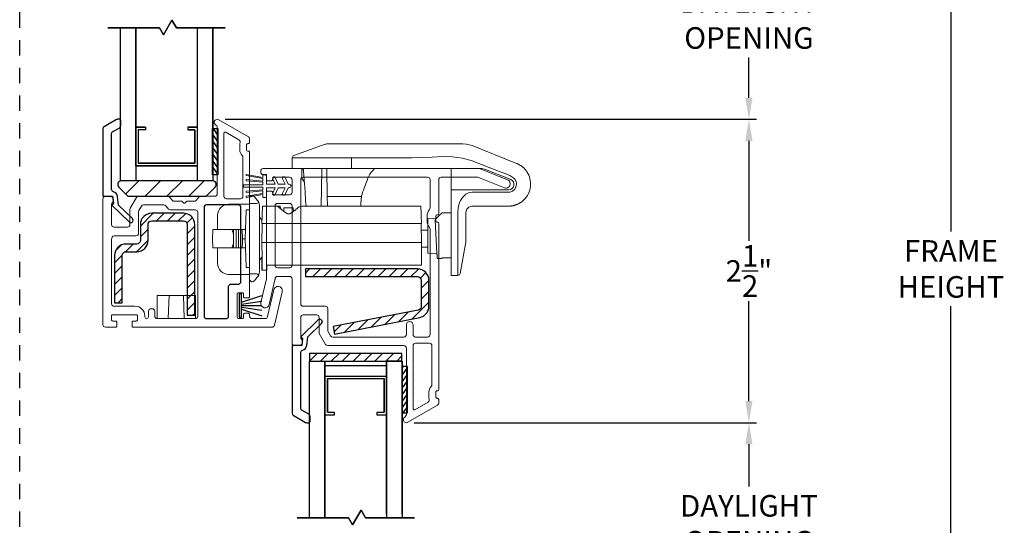
# Model space of a CAD drawing. Extents: x 138.3 to 155.7, y 15.8 to 44.9.
# Drawn here: x 144.6 to 152.6, y 33.2 to 37.3 of the extents above; entities that cross this region are included whole.
import ezdxf

# ---------------------------------------------------------------- set-up
doc = ezdxf.new("R2010")
doc.units = 0
doc.header["$LTSCALE"] = 0.3
doc.header["$MEASUREMENT"] = 0
doc.linetypes.add('HIDDEN2', pattern=[0.1875, 0.125, -0.0625])
doc.styles.add('ARCHITECTURAL', font='simplex.shx')
doc.dimstyles.new('DIM-MMSTACKED', dxfattribs={"dimscale": 0, "dimtxt": 0.125, "dimasz": 0.125, "dimexe": 0.063, "dimexo": 0.063, "dimgap": 0.07, "dimtad": 0, "dimtih": 1, "dimtoh": 1, "dimdec": 4, "dimzin": 4, "dimdsep": 46, "dimlunit": 4, "dimtxsty": 'ARCHITECTURAL', "dimcen": 0.02, "dimclrt": 7, "dimadec": 0, "dimazin": 0, "dimtfac": 0.75, "dimtdec": 4, "dimtmove": 2, "dimatfit": 3, "dimfxl": 0, "dimfrac": 1, "dimtolj": 1, "dimtzin": 4, "dimarcsym": 0})

# ---------------------------------------------------------------- blocks, each defined once
blk = doc.blocks.new('*D4')
at = {"color": 0, "lineweight": -2, "ltscale": 3.333333}
for p, q in [((146.2697, 38.0608), (150.5818, 38.0608)), ((150.5188, 37.8858), (150.5188, 37.5588)), ((150.5188, 36.6251), (150.5188, 36.9521)), ((146.2697, 36.4501), (150.5818, 36.4501))]:
    blk.add_line(p, q, dxfattribs=at)
at = {"color": 0, "ltscale": 3.333333}
for points in [[(150.4897, 37.8858), (150.548, 37.8858), (150.5188, 38.0608)], [(150.4897, 36.6251), (150.548, 36.6251), (150.5188, 36.4501)]]:
    blk.add_solid(points, dxfattribs=at)
at = {"layer": 'Defpoints', "color": 0, "ltscale": 3.333333}
for p in [(146.2067, 38.0608), (146.2067, 36.4501), (150.5188, 36.4501)]:
    blk.add_point(p, dxfattribs=at)
at = {"color": 7, "ltscale": 3.333333, "insert": (150.5188, 37.4888), "char_height": 0.175, "attachment_point": 2, "style": 'ARCHITECTURAL'}
blk.add_mtext('\\A1;DAYLIGHT\\POPENING', dxfattribs=at)
blk = doc.blocks.new('*D8')
at = {"color": 0, "lineweight": -2, "ltscale": 3.333333}
for p, q in [((148.362, 40.986), (152.2208, 40.986)), ((152.1578, 40.811), (152.1578, 35.5391)), ((152.1578, 29.6606), (152.1578, 34.9325)), ((148.362, 29.4856), (152.2208, 29.4856))]:
    blk.add_line(p, q, dxfattribs=at)
at = {"color": 0, "ltscale": 3.333333}
for points in [[(152.1286, 40.811), (152.1869, 40.811), (152.1578, 40.986)], [(152.1286, 29.6606), (152.1869, 29.6606), (152.1578, 29.4856)]]:
    blk.add_solid(points, dxfattribs=at)
at = {"layer": 'Defpoints', "color": 0, "ltscale": 3.333333}
for p in [(148.299, 40.986), (148.299, 29.4856), (152.1578, 29.4856)]:
    blk.add_point(p, dxfattribs=at)
at = {"color": 7, "ltscale": 3.333333, "insert": (152.1578, 35.2358), "char_height": 0.175, "attachment_point": 5, "style": 'ARCHITECTURAL'}
blk.add_mtext('\\A1;FRAME\\PHEIGHT', dxfattribs=at)
blk = doc.blocks.new('*D23')
at = {"color": 0, "lineweight": -2, "ltscale": 3.333333}
for p, q in [((146.2697, 36.4501), (150.5818, 36.4501)), ((150.5188, 36.2751), (150.5188, 35.4642)), ((150.5188, 34.1632), (150.5188, 34.9742)), ((147.8042, 33.9882), (150.5818, 33.9882))]:
    blk.add_line(p, q, dxfattribs=at)
at = {"color": 0, "ltscale": 3.333333}
for points in [[(150.4897, 36.2751), (150.548, 36.2751), (150.5188, 36.4501)], [(150.4897, 34.1632), (150.548, 34.1632), (150.5188, 33.9882)]]:
    blk.add_solid(points, dxfattribs=at)
at = {"layer": 'Defpoints', "color": 0, "ltscale": 3.333333}
for p in [(146.2067, 36.4501), (150.5188, 36.4501), (147.7412, 33.9882)]:
    blk.add_point(p, dxfattribs=at)
at = {"color": 7, "ltscale": 3.333333, "insert": (150.5188, 35.2192), "char_height": 0.175, "attachment_point": 5, "style": 'ARCHITECTURAL'}
blk.add_mtext('\\A1;2\\S1/2;"', dxfattribs=at)
blk = doc.blocks.new('*D24')
at = {"color": 0, "lineweight": -2, "ltscale": 3.333333}
for p, q in [((147.8042, 33.9882), (150.5818, 33.9882)), ((150.5188, 33.8132), (150.5188, 33.4712)), ((150.5188, 32.5224), (150.5188, 32.8645)), ((147.8039, 32.3474), (150.5818, 32.3474))]:
    blk.add_line(p, q, dxfattribs=at)
at = {"color": 0, "ltscale": 3.333333}
for points in [[(150.4897, 33.8132), (150.548, 33.8132), (150.5188, 33.9882)], [(150.4897, 32.5224), (150.548, 32.5224), (150.5188, 32.3474)]]:
    blk.add_solid(points, dxfattribs=at)
at = {"layer": 'Defpoints', "color": 0, "ltscale": 3.333333}
for p in [(147.7412, 33.9882), (147.7409, 32.3474), (150.5188, 32.3474)]:
    blk.add_point(p, dxfattribs=at)
at = {"color": 7, "ltscale": 3.333333, "insert": (150.5188, 33.4012), "char_height": 0.175, "attachment_point": 2, "style": 'ARCHITECTURAL'}
blk.add_mtext('\\A1;DAYLIGHT\\POPENING', dxfattribs=at)

msp = doc.modelspace()

# ---------------------------------------------------------------- linework, layer by layer
at = {"color": 1, "linetype": 'HIDDEN2', "ltscale": 3.333333}
msp.add_lwpolyline([(144.604, 32.0178), (144.604, 38.4528)], dxfattribs=at)
at = {"color": 8}
for points in [[(145.8389, 37.2552), (145.8749, 37.193), (145.8389, 37.2552), (145.77, 37.1359)], [(145.7371, 37.193), (145.3202, 37.193)], [(145.77, 37.1359), (145.7371, 37.193)], [(145.8749, 37.193), (146.2712, 37.193)], [(147.3043, 33.1584), (147.3732, 33.2777), (147.4091, 33.2154), (147.3732, 33.2777)], [(147.2713, 33.2154), (146.8544, 33.2154)], [(147.3043, 33.1584), (147.2713, 33.2154)], [(147.4091, 33.2154), (147.8054, 33.2154)]]:
    msp.add_lwpolyline(points, close=True, dxfattribs=at)
for points in [[(145.5459, 37.193), (145.5459, 35.9501), (145.4209, 35.9501), (145.4209, 37.193)], [(145.5459, 36.0988), (145.5459, 37.1928)], [(146.1709, 37.193), (146.1709, 35.9501), (146.0459, 35.9501), (146.0459, 37.193)], [(146.0459, 36.0988), (146.0459, 37.1928)], [(146.1709, 36.0988), (146.1709, 37.1928)], [(145.9679, 36.3849), (145.9679, 36.3649)], [(146.9551, 33.2154), (146.9551, 34.4882), (147.0801, 34.4882), (147.0801, 33.2154), (147.0801, 34.4882)], [(147.5801, 33.2453), (147.5801, 34.4882), (147.5801, 33.2154)], [(147.7051, 34.4882), (147.5801, 34.4882)], [(147.7051, 33.2453), (147.7051, 34.4882), (147.7051, 33.2154)], [(147.0801, 34.0521), (147.1581, 34.0521), (147.1581, 34.0721), (147.1005, 34.0721)]]:
    msp.add_lwpolyline(points, dxfattribs=at)
at = {"linetype": 'Continuous'}
for points in [[(145.289, 36.3899, 0.267949), (145.279, 36.3726), (145.279, 35.8251), (145.358, 35.8251), (145.3647, 35.7705), (145.3508, 35.7527), (145.4911, 35.6166, 1), (145.5182, 35.6446), (145.4061, 35.7533), (145.3976, 35.8226, 0.299655), (145.3643, 35.8622, -0.331961), (145.35, 35.8813), (145.35, 36.3328, -0.267949), (145.36, 36.3501), (145.415, 36.3818, 0.267949), (145.425, 36.3991), (145.425, 36.4402, 0.414214), (145.415, 36.4502), (145.3988, 36.4502, 0.131652), (145.3888, 36.4475)], [(145.4076, 35.8989), (145.4726, 35.8339, 0.198912), (145.4938, 35.8251), (146.1038, 35.8251, 0.198912), (146.125, 35.8339), (146.19, 35.8989, 0.668179), (146.1688, 35.9501), (145.4288, 35.9501, 0.668179)], [(146.8232, 34.0484), (146.9231, 33.9908, 0.131652), (146.9331, 33.9881), (146.9492, 33.9881, 0.414214), (146.9592, 33.9981), (146.9592, 34.0392, 0.267949), (146.9492, 34.0565), (146.8942, 34.0883, -0.267949), (146.8842, 34.1056), (146.8842, 34.557, -0.331961), (146.8985, 34.5762, 0.299655), (146.9318, 34.6157), (146.9403, 34.685), (147.0525, 34.7937, 1), (147.0253, 34.8217), (146.885, 34.6856), (146.8989, 34.6678), (146.8922, 34.6132), (146.8132, 34.6132), (146.8132, 34.0657, 0.267949)]]:
    msp.add_lwpolyline(points, format="xyb", close=True, dxfattribs=at)
at = {"lineweight": 15}
for points in [[(145.279, 35.8051, -0.414497), (145.299, 35.8251), (145.3337, 35.8251, -0.671961), (145.3547, 35.7737, 0.201627), (145.3487, 35.7594), (145.3487, 35.5951, 0.414214), (145.3687, 35.5751), (145.4787, 35.5751, 0.414214), (145.4987, 35.5951), (145.4987, 35.7198, -0.131697), (145.5014, 35.7298), (145.5507, 35.8151, -0.267902), (145.568, 35.8251), (145.8049, 35.8251, -0.217121), (145.82, 35.8182), (145.8428, 35.792, 0.217121), (145.8579, 35.7851), (145.9149, 35.7851, -0.198912), (145.9219, 35.7822), (145.9319, 35.7722, 0.414214), (145.9461, 35.7722), (145.9561, 35.7822, -0.198912), (145.9631, 35.7851), (146.0201, 35.7851, 0.217121), (146.0352, 35.792), (146.058, 35.8182, -0.217121), (146.0731, 35.8251), (146.186, 35.8251, 0.414214), (146.206, 35.8451), (146.206, 36.3852, 0.280477), (146.1952, 36.4029, -1.023579), (146.2192, 36.4468), (146.459, 36.3083, -0.267949), (146.469, 36.291), (146.469, 36.2622, -0.414214), (146.459, 36.2522), (146.454, 36.2522, 0.414214), (146.444, 36.2422), (146.444, 36.2022, 0.414214), (146.454, 36.1922), (146.459, 36.1922, -0.414214), (146.469, 36.1822), (146.469, 35.0106, -0.414214), (146.459, 35.0006), (146.429, 35.0006, -0.414214), (146.419, 35.0106), (146.419, 35.0331, 0.414214), (146.409, 35.0431), (146.379, 35.0431, 0.414214), (146.369, 35.0331), (146.369, 34.8431, 0.414214), (146.379, 34.8331), (146.409, 34.8331, 0.414214), (146.419, 34.8431), (146.419, 34.8656, -0.414214), (146.429, 34.8756), (146.459, 34.8756, -0.414214), (146.469, 34.8656), (146.469, 34.8531, 0.414214), (146.489, 34.8331), (146.5954, 34.8331, 0.349216), (146.6149, 34.8486), (146.6651, 35.0663, -1), (146.7334, 35.0506), (146.6706, 34.7786, -0.349216), (146.6511, 34.7631), (145.5265, 34.7631, -0.414214), (145.5165, 34.7731), (145.5165, 34.8031, -0.414214), (145.5265, 34.8131), (145.549, 34.8131, 0.414214), (145.559, 34.8231), (145.559, 34.8531, 0.414214), (145.549, 34.8631), (145.359, 34.8631, 0.414214), (145.349, 34.8531), (145.349, 34.8231, 0.414214), (145.359, 34.8131), (145.3815, 34.8131, -0.414214), (145.3915, 34.8031), (145.3915, 34.7731, -0.414214), (145.3815, 34.7631), (145.299, 34.7631, -0.414214), (145.279, 34.7831), (145.279, 35.8051)], [(147.9132, 35.9802), (147.7272, 35.9802), (146.9032, 35.9802, 0.414214), (146.8832, 35.9602), (146.8832, 34.9532, 0.414214), (146.9032, 34.9332), (147.0832, 34.9332)], [(147.9332, 35.9602, 0.414214), (147.9132, 35.9802)], [(146.6752, 35.7472, -0.414214), (146.6952, 35.7672), (146.7932, 35.7672, -0.414214), (146.8132, 35.7472), (146.8132, 35.2652, -0.414214), (146.7932, 35.2452), (146.6952, 35.2452, -0.414214), (146.6752, 35.2652), (146.6752, 35.7473)], [(147.9332, 35.7313, -0.18423), (147.9282, 35.718, 0.182909), (147.9083, 35.6651)], [(147.9332, 35.5591, 0.182331), (147.9282, 35.5723, -0.182331), (147.9083, 35.6251)], [(147.1032, 34.9132, 0.414214), (147.0832, 34.9332)]]:
    msp.add_lwpolyline(points, format="xyb", dxfattribs=at)
at = {"color": 8, "linetype": 'Continuous'}
for points in [[(145.5459, 36.0729), (145.5459, 36.3849), (145.6239, 36.3849), (145.6239, 36.3649), (145.5663, 36.3649), (145.5663, 36.0929)], [(145.6239, 36.3849), (145.5459, 36.3849)], [(146.0455, 36.0729), (145.5459, 36.0729), (146.0459, 36.0729), (146.0459, 36.3845)], [(146.0259, 36.3619), (146.0259, 36.0929), (145.5663, 36.0929), (146.0259, 36.0929), (146.0259, 36.3649), (145.9679, 36.3649), (146.0259, 36.3649)], [(145.6239, 36.3649), (145.5663, 36.3649)], [(146.0459, 36.3849), (145.9679, 36.3849), (146.0455, 36.3849)], [(147.5797, 34.4505), (147.0801, 34.4505)], [(147.0801, 34.3655), (147.5801, 34.3655), (147.5801, 34.0535), (147.5801, 34.3655)], [(147.1005, 34.3455), (147.5601, 34.3455), (147.5601, 34.0735), (147.5601, 34.3455)], [(147.5601, 34.0721), (147.5021, 34.0721), (147.5021, 34.0521), (147.5801, 34.0521)]]:
    msp.add_lwpolyline(points, dxfattribs=at)
at = {"linetype": 'Continuous'}
for points in [[(146.2122, 35.999), (146.1688, 35.999), (146.1688, 36.374), (146.2122, 36.374), (146.2122, 35.999), (146.1772, 35.999)], [(146.404, 34.966), (146.569, 35.0209)], [(146.404, 34.9512), (146.569, 34.9748)], [(146.404, 34.9381), (146.569, 34.9381)], [(146.404, 34.925), (146.569, 34.9015)], [(146.404, 34.9102), (146.569, 34.8554)], [(147.7485, 34.4428), (147.7051, 34.4428), (147.7051, 34.0678), (147.7485, 34.0678), (147.7485, 34.4428), (147.7135, 34.4428)]]:
    msp.add_lwpolyline(points, dxfattribs=at)
at = {"color": 1}
for points in [[(146.2122, 36.3221), (146.1759, 36.374)], [(146.2122, 36.2691), (146.1688, 36.3311)], [(146.2122, 36.216), (146.1688, 36.278)], [(146.2122, 36.163), (146.1688, 36.225)], [(146.2122, 36.11), (146.1688, 36.172)], [(146.2122, 36.0569), (146.1688, 36.1189)], [(146.2122, 36.0039), (146.1688, 36.0659)], [(146.1786, 35.999), (146.1688, 36.0129)], [(147.7149, 34.4428), (147.7051, 34.4289)], [(147.7485, 34.4378), (147.7051, 34.3758)], [(147.7485, 34.3848), (147.7051, 34.3228)], [(147.7485, 34.3318), (147.7051, 34.2698)], [(147.7485, 34.2787), (147.7051, 34.2167)], [(147.7485, 34.2257), (147.7051, 34.1637)], [(147.7485, 34.1727), (147.7051, 34.1107)], [(147.7485, 34.1196), (147.7122, 34.0678)]]:
    msp.add_lwpolyline(points, dxfattribs=at)
at = {"lineweight": 15}
for points in [[(146.3917, 36.2603, 0.345238), (146.3825, 36.2832), (146.276, 36.3447, 0.57735), (146.261, 36.336), (146.261, 35.8251, 0.414214), (146.281, 35.8051), (146.3942, 35.8051, 0.414214), (146.4142, 35.8251), (146.4142, 36.1421, 0.199565), (146.4083, 36.1563, -0.199565), (146.3892, 36.2022), (146.3892, 36.2422, -0.070745)], [(145.349, 35.4751), (145.349, 34.9531, 0.414214), (145.369, 34.9331), (145.539, 34.9331, -0.414214), (145.619, 34.8531), (145.619, 34.8481, 1), (145.649, 34.8481), (145.649, 34.8931, -0.414214), (145.669, 34.9131), (145.679, 34.9131, -0.414214), (145.699, 34.8931), (145.699, 34.8531), (145.699, 34.8531, 0.414214), (145.719, 34.8331), (146.029, 34.8331, 0.414214), (146.049, 34.8531), (146.049, 35.6951, 0.414214), (146.029, 35.7151), (145.826, 35.7151, -0.217121), (145.8109, 35.722), (145.7881, 35.7482, 0.217121), (145.773, 35.7551), (145.6084, 35.7551, 0.267902), (145.5911, 35.7451), (145.5714, 35.711, 0.131697), (145.5687, 35.701), (145.5687, 35.5251, -0.414214), (145.5487, 35.5051), (145.369, 35.5051, 0.325098)]]:
    msp.add_lwpolyline(points, format="xyb", close=True, dxfattribs=at)
at = {"color": 7, "linetype": 'Continuous', "lineweight": 15}
for points in [[(147.1091, 36.2502, 0.036416), (147.0806, 36.2486), (146.9558, 36.2024), (146.8281, 36.1551)], [(148.224, 35.4542), (148.224, 35.5502), (148.224, 35.5833), (148.224, 35.6947), (148.2258, 35.7079), (148.231, 35.7201), (148.2379, 35.7292), (148.2485, 35.7377), (148.2608, 35.7429), (148.274, 35.7447), (148.568, 35.7447), (148.5723, 35.7449), (148.5766, 35.7451), (148.5809, 35.7454), (148.5851, 35.7457), (148.5894, 35.7461), (148.5936, 35.7466), (148.5979, 35.7472), (148.6021, 35.7479), (148.6063, 35.7487), (148.6105, 35.7497), (148.6146, 35.7507), (148.6187, 35.7519), (148.6228, 35.7532), (148.6269, 35.7546), (148.6309, 35.756), (148.635, 35.7575), (148.6389, 35.7592), (148.6429, 35.7609), (148.6467, 35.7627), (148.6506, 35.7646), (148.6543, 35.7667), (148.658, 35.7688), (148.6617, 35.771), (148.6653, 35.7734), (148.6688, 35.7758), (148.6723, 35.7783), (148.6758, 35.7808), (148.6792, 35.7833), (148.6827, 35.7859, 0.17436), (148.7448, 35.8907, 0.17436), (148.7259, 36.0111), (148.7237, 36.0147), (148.7214, 36.0184), (148.7191, 36.022), (148.7168, 36.0256), (148.7144, 36.0291), (148.7119, 36.0326), (148.7094, 36.0361), (148.7067, 36.0394), (148.704, 36.0427), (148.7011, 36.0459), (148.6982, 36.049), (148.6952, 36.0521), (148.6921, 36.0551), (148.689, 36.058), (148.6857, 36.0608), (148.6825, 36.0636), (148.6791, 36.0663), (148.6757, 36.0689), (148.6723, 36.0714), (148.6688, 36.0739), (148.6652, 36.0762), (148.6615, 36.0784), (148.6578, 36.0806), (148.654, 36.0826), (148.6502, 36.0845), (148.6464, 36.0864), (148.6425, 36.0882), (148.6386, 36.09), (148.6347, 36.0918), (148.2734, 36.236), (148.2276, 36.2482), (148.1993, 36.2502), (148.1833, 36.2502), (148.1674, 36.2502), (148.1514, 36.2502), (148.1355, 36.2502), (148.1195, 36.2502), (148.1036, 36.2502), (148.0876, 36.2502), (148.0717, 36.2502), (148.0557, 36.2502), (148.0398, 36.2502), (148.0238, 36.2502), (148.0079, 36.2502), (147.9919, 36.2502), (147.976, 36.2502), (147.96, 36.2502), (147.9441, 36.2502), (147.9282, 36.2502), (147.9122, 36.2502), (147.8963, 36.2502), (147.8803, 36.2502), (147.8644, 36.2502), (147.8484, 36.2502), (147.8325, 36.2502), (147.8165, 36.2502), (147.8006, 36.2502), (147.7846, 36.2502), (147.7687, 36.2502), (147.7527, 36.2502), (147.7368, 36.2502), (147.7208, 36.2502), (147.7049, 36.2502), (147.6889, 36.2502), (147.673, 36.2502), (147.657, 36.2502), (147.6411, 36.2502), (147.6252, 36.2502), (147.6092, 36.2502), (147.5933, 36.2502), (147.5773, 36.2502), (147.5614, 36.2502), (147.5454, 36.2502), (147.5295, 36.2502), (147.5135, 36.2502), (147.4976, 36.2502), (147.4816, 36.2502), (147.4657, 36.2502), (147.4497, 36.2502), (147.4338, 36.2502), (147.4178, 36.2502), (147.4019, 36.2502), (147.3859, 36.2502), (147.37, 36.2502), (147.3541, 36.2502), (147.3381, 36.2502), (147.3221, 36.2502), (147.3061, 36.2502), (147.2902, 36.2502), (147.2743, 36.2502), (147.2585, 36.2502), (147.2429, 36.2502), (147.2276, 36.2502), (147.2126, 36.2502), (147.1982, 36.2502), (147.1844, 36.2502), (147.1711, 36.2502), (147.1586, 36.2502), (147.1468, 36.2502), (147.1359, 36.2502), (147.1261, 36.2502), (147.1173, 36.2502), (147.1091, 36.2502)], [(146.8281, 36.1551, 0.313749), (146.815, 36.1363)], [(146.9063, 36.0363, 0.39391), (146.8913, 36.0502)], [(147.473, 36.0409, 0.104175), (147.424, 35.9622)], [(148.3811, 36.0431, 0.095184), (148.344, 36.0502)], [(148.5714, 35.8786, 0.826177), (148.5872, 35.9609)], [(147.4008, 35.8985, -0.013292), (147.3977, 35.8907, 0.052686), (147.3777, 35.8254)], [(146.4897, 35.8312), (146.484, 35.8312), (146.469, 35.8162), (146.469, 35.7662), (146.5255, 35.7662), (146.5437, 35.7744), (146.535, 35.7884), (146.505, 35.8241, 0.221695), (146.4897, 35.8312)], [(146.549, 35.7498, 0.106187), (146.5437, 35.7744, 0.06885), (146.535, 35.7884)], [(148.7078, 35.8112, 0.020043), (148.7164, 35.8228)], [(146.299, 35.7612, 0.414214), (146.209, 35.6712)], [(147.838, 35.7452), (147.7982, 35.7452), (147.7482, 35.7452), (146.9156, 35.7452, 0.114295), (146.8698, 35.74), (146.8602, 35.7319), (146.838, 35.7129), (146.8092, 35.6906), (146.7948, 35.6834), (146.7854, 35.6819), (146.776, 35.6835), (146.7628, 35.6901), (146.7449, 35.7032), (146.7292, 35.7162), (146.7087, 35.7338), (146.6986, 35.7421), (146.6934, 35.7452), (146.6032, 35.7452), (146.5729, 35.7452), (146.623, 35.7452)], [(148.2239, 35.4524, 0.04581), (148.224, 35.4542)], [(147.9867, 35.3552, 0.176575), (147.9891, 35.3488)], [(146.209, 35.2812, 0.414214), (146.299, 35.1912)], [(146.535, 35.1741, 0.06885), (146.5437, 35.188, 0.106187), (146.549, 35.2127)], [(148.1574, 35.1833, 0.361544), (148.1771, 35.1997)], [(146.4897, 35.1312, 0.221695), (146.505, 35.1384)]]:
    msp.add_lwpolyline(points, format="xyb", dxfattribs=at)
for points in [[(147.1678, 36.2502), (147.1729, 36.2512)], [(147.295, 36.1363), (147.2033, 36.1363), (147.1244, 36.1363), (147.0525, 36.1363), (146.9855, 36.1363), (146.9291, 36.1363), (146.8827, 36.1363), (146.8477, 36.1363), (146.823, 36.1363), (146.815, 36.1363), (146.815, 36.0502), (147.295, 36.0502), (147.295, 36.1363), (147.7845, 36.1363), (147.867, 36.1388), (147.9503, 36.1437), (148.0336, 36.1474), (148.116, 36.146), (148.1964, 36.1358), (148.274, 36.1131), (148.5014, 36.0224), (148.5406, 36.009), (148.5795, 35.9947), (148.6133, 35.9728), (148.6211, 35.9639), (148.6311, 35.9441), (148.634, 35.9224), (148.6294, 35.9002), (148.6181, 35.8816), (148.6007, 35.8672), (148.58, 35.8597), (148.5434, 35.8575), (148.5066, 35.8586), (148.274, 35.8586), (148.2499, 35.8551), (148.2223, 35.8417), (148.1959, 35.8156), (148.1809, 35.7916), (148.1697, 35.7654), (148.1606, 35.7305), (148.1574, 35.6947), (148.1574, 35.5833), (148.1574, 35.1833), (148.104, 35.1833), (148.104, 35.5833), (148.104, 35.8786), (148.104, 36.0502)], [(146.892, 36.0502), (146.892, 35.9702), (146.913, 35.9403)], [(146.907, 36.0355), (146.9063, 36.0363), (146.9097, 35.9872), (146.9137, 35.9294), (146.9184, 35.8632), (146.9236, 35.7889), (146.9266, 35.7452)], [(147.0505, 35.7452), (147.0556, 36.0355), (147.0556, 36.0356), (147.0557, 36.0448), (147.0558, 36.0494)], [(147.0941, 36.0502), (147.0941, 36.0477), (147.098, 35.8271)], [(147.295, 36.0502), (148.344, 36.0502)], [(147.473, 36.0409), (147.4826, 36.0502)], [(148.3811, 36.0431), (148.5872, 35.9609)], [(147.4008, 35.8985), (147.424, 35.9622)], [(148.5714, 35.8786), (148.104, 35.8786)], [(147.3714, 35.7452), (147.3718, 35.7691), (147.3777, 35.8254), (147.3774, 35.8248), (147.3768, 35.8243), (147.3759, 35.8239), (147.3746, 35.8236), (147.3732, 35.8235), (147.3715, 35.8235), (147.3697, 35.8236), (147.3679, 35.8239), (147.108, 35.8239), (147.106, 35.8239), (147.1042, 35.8241), (147.1024, 35.8243), (147.1009, 35.8247), (147.0997, 35.8252), (147.0988, 35.8258), (147.0982, 35.8264), (147.098, 35.8271), (147.0994, 35.7452)], [(146.299, 35.7612), (146.469, 35.7612)], [(146.469, 35.7145), (146.4401, 35.7145), (146.4401, 35.7144), (146.4401, 35.7138), (146.44, 35.7125), (146.44, 35.7107), (146.434, 35.4812), (146.4119, 35.4812), (146.4081, 35.5548)], [(146.505, 35.1384), (146.5057, 35.1392), (146.5078, 35.1417), (146.5112, 35.1458), (146.5159, 35.1513), (146.5215, 35.1581), (146.528, 35.1657), (146.535, 35.1741), (146.5437, 35.188), (146.5433, 35.1882), (146.5423, 35.1886), (146.5406, 35.1894), (146.5384, 35.1904), (146.5356, 35.1917), (146.5324, 35.1931), (146.529, 35.1946), (146.5255, 35.1962), (146.469, 35.1962), (146.469, 35.7662)], [(146.549, 35.2127), (146.549, 35.7498)], [(146.5729, 35.7452), (146.5704, 35.6728), (146.568, 35.6052), (146.608, 35.6052), (147.863, 35.6052), (147.861, 35.6632), (147.8605, 35.6793), (147.8599, 35.6948), (147.8594, 35.709), (147.859, 35.7214), (147.8586, 35.7315), (147.8584, 35.739), (147.8582, 35.7437), (147.8582, 35.7452), (147.7482, 35.7452)], [(146.7187, 35.7252), (146.718, 35.7452), (146.7093, 35.7452), (146.6931, 35.7452)], [(146.8239, 35.702), (146.8234, 35.7302), (146.7477, 35.7302), (146.7472, 35.7015)], [(148.5561, 35.7447), (148.5643, 35.7438)], [(146.209, 35.6712), (146.209, 35.6312), (146.209, 35.5562)], [(146.549, 35.655), (146.5689, 35.6312)], [(148.104, 35.6902), (148.029, 35.6902), (148.0256, 35.6868), (148.0155, 35.6767), (147.9992, 35.6604), (147.9798, 35.641), (147.974, 35.6352), (147.9884, 35.3614), (147.914, 35.3627), (147.914, 35.3837), (147.914, 35.6238), (147.914, 35.6428), (147.9828, 35.644)], [(146.3393, 35.4062), (146.3393, 35.4616), (146.3393, 35.4812), (146.3393, 35.5008), (146.3393, 35.5562), (146.3243, 35.5562), (146.226, 35.5562), (146.171, 35.5562), (146.169, 35.4812), (146.171, 35.4062), (146.226, 35.4062), (146.3243, 35.4062), (146.3393, 35.4062), (146.3436, 35.4062), (146.3565, 35.4062), (146.3608, 35.4062), (146.3737, 35.4062), (146.378, 35.4062), (146.3909, 35.4062), (146.3952, 35.4062), (146.4061, 35.4062)], [(146.259, 35.5562), (146.436, 35.5562)], [(146.3393, 35.5562), (146.3436, 35.5562), (146.3565, 35.5562), (146.3608, 35.5562), (146.3737, 35.5562), (146.378, 35.5562), (146.3909, 35.5562), (146.3952, 35.5562), (146.4061, 35.5562)], [(146.3608, 35.4062), (146.3608, 35.5562)], [(146.378, 35.4062), (146.378, 35.5562)], [(146.3952, 35.4062), (146.3952, 35.5562)], [(146.5707, 35.6052), (146.568, 35.4502)], [(147.8603, 35.6052), (147.863, 35.4502)], [(147.8613, 35.5492), (147.914, 35.5492)], [(148.2239, 35.5833), (148.224, 35.5833)], [(146.4119, 35.4812), (146.4107, 35.4438), (146.4081, 35.4076)], [(146.434, 35.4812), (146.44, 35.2517), (146.44, 35.2499), (146.4401, 35.2487), (146.4401, 35.2481), (146.4401, 35.248), (146.469, 35.248)], [(148.224, 35.4735), (148.224, 35.4887)], [(146.209, 35.4062), (146.209, 35.3212), (146.209, 35.2812)], [(146.259, 35.4062), (146.436, 35.4062)], [(146.6218, 35.2652), (146.608, 35.2652), (146.608, 35.2252), (146.6041, 35.2252), (146.572, 35.2252), (146.572, 35.2259), (146.5702, 35.324), (146.568, 35.4502), (146.608, 35.4502), (146.658, 35.4502), (147.863, 35.4502), (147.863, 35.3635), (147.863, 35.2652), (147.7652, 35.2652)], [(147.914, 35.4112), (147.863, 35.4112)], [(148.1771, 35.1997), (148.2239, 35.4524)], [(146.549, 35.3075), (146.568, 35.3302), (146.568, 35.2252), (146.572, 35.2252)], [(147.9867, 35.3552), (147.9867, 35.3614)], [(147.989, 35.3501), (147.9898, 35.3337), (147.9904, 35.3236), (147.9905, 35.3202), (148.0275, 35.3202), (148.0276, 35.3207), (148.0276, 35.3222), (148.0278, 35.3247), (148.104, 35.3247)], [(146.608, 35.2652), (147.863, 35.2652)], [(146.299, 35.1912), (146.469, 35.1912)], [(146.469, 35.1962), (146.469, 35.1462), (146.484, 35.1312), (146.4897, 35.1312)]]:
    msp.add_lwpolyline(points, dxfattribs=at)
at = {"linetype": 'Continuous', "lineweight": 15}
for points in [[(146.5952, 36.0002), (146.5792, 36.0002, -0.414214), (146.5592, 36.0202), (146.5592, 36.0302, -0.414214), (146.5792, 36.0502), (148.3332, 36.0502), (148.5612, 35.9593, -1.000563), (148.5353, 35.8943), (148.3198, 35.9802), (148.0232, 35.9802, 0.414214), (148.0032, 35.9602), (148.0032, 35.6852, -0.414972), (147.9932, 35.6752), (147.9882, 35.6752, 0.414213), (147.9782, 35.6652), (147.9782, 35.6251, 0.414212), (147.9882, 35.6151), (147.9932, 35.6151, -0.414214), (148.0032, 35.6051), (148.0032, 34.2562, -0.414473), (147.9932, 34.2462), (147.9882, 34.2462, 0.414484), (147.9782, 34.2362), (147.9782, 34.1961, 0.414887), (147.9882, 34.1861), (147.9932, 34.1861, -0.414472), (148.0032, 34.176), (148.0032, 34.1472, -0.268592), (147.9932, 34.1298), (147.7537, 33.9916, -1.019224), (147.7296, 34.0353, 0.278535), (147.7402, 34.0531), (147.7402, 34.5932, 0.414818), (147.7202, 34.6132), (147.1025, 34.6132, -0.268306), (147.0852, 34.6233), (147.0332, 34.7132), (147.0332, 34.8432, 0.414629), (147.0132, 34.8632), (146.9032, 34.8632, 0.414214), (146.8832, 34.8432), (146.8832, 34.6789, 0.201513), (146.8892, 34.6647, -0.671801), (146.8682, 34.6132), (146.8332, 34.6132, -0.414704), (146.8132, 34.6333), (146.8132, 35.1552, 0.414214), (146.7932, 35.1752), (146.6952, 35.1752, 0.41465), (146.6752, 35.1552), (146.6752, 35.1525, -0.056784), (146.6747, 35.148), (146.6284, 34.9474, -1), (146.5602, 34.9631), (146.6047, 35.156, 0.056784), (146.6052, 35.1605), (146.6052, 35.8572, -0.414214), (146.6152, 35.8672), (146.6452, 35.8672, -0.414214), (146.6552, 35.8572, 0.414214), (146.6752, 35.8372), (146.7932, 35.8372, 0.414214), (146.8132, 35.8572), (146.8132, 35.9602, 0.414214), (146.7932, 35.9802), (146.6752, 35.9802, 0.414214), (146.6552, 35.9602, -0.414214), (146.6452, 35.9502), (146.6152, 35.9502, -0.414214), (146.6052, 35.9602), (146.6052, 35.9902, 0.414214), (146.5952, 36.0002)], [(147.7952, 34.7807, 1), (147.7402, 34.7807)], [(147.1256, 34.6932, 0.267949), (147.1429, 34.6832)], [(147.7202, 34.6832, 0.414214), (147.7402, 34.7032)], [(147.7952, 34.7032, 0.414214), (147.8152, 34.6832)], [(147.9132, 34.6832, 0.414214), (147.9332, 34.7032)], [(147.8152, 34.6332, 0.414214), (147.7952, 34.6132)], [(147.9482, 34.6132, 0.414214), (147.9282, 34.6332)], [(147.9482, 34.2964, -0.199362), (147.9423, 34.2823, 0.199362), (147.9232, 34.2362)], [(147.9166, 34.1549, 0.345657), (147.9258, 34.1778, -0.07112), (147.9232, 34.1961)], [(147.7952, 34.1021, 0.57735), (147.8102, 34.0935)]]:
    msp.add_lwpolyline(points, format="xyb", dxfattribs=at)
at = {"lineweight": 15}
for points in [[(146.6952, 36.0502), (146.7552, 36.0502)], [(147.9332, 35.9602), (147.9332, 35.7313)], [(147.9083, 35.6651), (147.9083, 35.6251)]]:
    msp.add_lwpolyline(points, dxfattribs=at)
at = {"color": 1, "linetype": 'Continuous'}
for points in [[(145.4633, 35.8432), (145.5702, 35.9501)], [(145.622, 35.8251), (145.747, 35.9501)], [(145.7988, 35.8251), (145.9238, 35.9501)], [(145.9756, 35.8251), (146.1006, 35.9501)]]:
    msp.add_lwpolyline(points, dxfattribs=at)
at = {"color": 7, "linetype": 'Continuous', "lineweight": 15}
msp.add_lwpolyline([(146.6762, 35.9774, 1), (146.6563, 35.9681), (146.6769, 35.9237), (146.6052, 35.9237), (146.6052, 36.0025), (146.5752, 36.0025), (146.5752, 35.9787), (146.4405, 36.0025), (146.4405, 35.9925), (146.5752, 35.9687), (146.5752, 35.9487), (146.4405, 35.9605), (146.4405, 35.9505), (146.5752, 35.9387), (146.5752, 35.9187), (146.4205, 35.9187), (146.4205, 35.8987), (146.5752, 35.8987), (146.5752, 35.8787), (146.4405, 35.8669), (146.4405, 35.8569), (146.5752, 35.8687), (146.5752, 35.8487), (146.4405, 35.825), (146.4405, 35.815), (146.5752, 35.8387), (146.5752, 35.815), (146.6052, 35.815), (146.6052, 35.8937), (146.6769, 35.8937), (146.6563, 35.8494, 1), (146.6762, 35.8401), (146.7012, 35.8937), (146.7569, 35.8937), (146.7363, 35.8494, 1), (146.7562, 35.8401), (146.7812, 35.8937), (146.7902, 35.8937, 1), (146.7902, 35.9237), (146.7812, 35.9237), (146.7562, 35.9774, 1), (146.7363, 35.9681), (146.7569, 35.9237), (146.7012, 35.9237)], format="xyb", close=True, dxfattribs=at)
msp.add_lwpolyline([(146.299, 34.8531), (146.299, 35.0931, -0.414214), (146.319, 35.1131), (146.379, 35.1131, 0.414214), (146.399, 35.1331), (146.399, 35.7351, 0.414214), (146.379, 35.7551), (146.119, 35.7551, 0.414214), (146.099, 35.7351), (146.099, 34.8531, 0.414214), (146.119, 34.8331), (146.279, 34.8331, 0.414214)], format="xyb", close=True)
at = {"ltscale": 3.333333}
for points in [[(145.436, 35.3456, -0.414214), (145.466, 35.3756), (145.553, 35.3756, 0.414214), (145.645, 35.4676), (145.645, 35.5956, -0.414214), (145.675, 35.6256), (145.932, 35.6256, -0.414214), (145.962, 35.5956), (145.962, 34.8606), (146.024, 34.8606), (146.024, 35.5956, 0.414214), (145.932, 35.6876), (145.675, 35.6876, 0.414214), (145.583, 35.5956), (145.583, 35.4676, -0.414214), (145.553, 35.4376), (145.466, 35.4376, 0.414214), (145.374, 35.3456), (145.374, 34.9606), (145.436, 34.9606)], [(147.8369, 34.9023), (147.1464, 34.7681), (147.1582, 34.7072), (147.8488, 34.8415, 0.359037), (147.9232, 34.9318), (147.9232, 35.1432, 0.414214), (147.8312, 35.2352), (146.9232, 35.2352), (146.9232, 35.1732), (147.8312, 35.1732, -0.414214), (147.8612, 35.1432), (147.8612, 34.9318, -0.359037)]]:
    msp.add_lwpolyline(points, format="xyb", close=True, dxfattribs=at)
at = {"color": 1, "linetype": 'Continuous', "ltscale": 3.333333}
for points in [[(145.583, 35.5835), (145.6871, 35.6876)], [(145.7135, 35.6256), (145.7755, 35.6876)], [(145.8019, 35.6256), (145.8639, 35.6876)], [(145.8903, 35.6256), (145.9504, 35.6858)], [(145.9598, 35.6068), (146.0049, 35.6518)], [(145.583, 35.4951), (145.645, 35.5571)], [(145.962, 35.5205), (146.024, 35.5825)], [(145.5519, 35.3756), (145.645, 35.4687)], [(145.962, 35.4322), (146.024, 35.4942)], [(145.3815, 35.382), (145.4296, 35.4301)], [(145.4634, 35.3755), (145.5255, 35.4376)], [(145.962, 35.3438), (146.024, 35.4058)], [(145.374, 35.2861), (145.4361, 35.3482)], [(145.962, 35.2554), (146.024, 35.3174)], [(145.374, 35.1977), (145.436, 35.2597)], [(145.962, 35.167), (146.024, 35.229)], [(146.9232, 35.2024), (146.956, 35.2352)], [(146.9824, 35.1732), (147.0444, 35.2352)], [(147.0708, 35.1732), (147.1328, 35.2352)], [(147.1592, 35.1732), (147.2212, 35.2352)], [(147.2476, 35.1732), (147.3096, 35.2352)], [(147.3359, 35.1732), (147.3979, 35.2352)], [(147.4243, 35.1732), (147.4863, 35.2352)], [(147.5127, 35.1732), (147.5747, 35.2352)], [(147.6011, 35.1732), (147.6631, 35.2352)], [(147.6895, 35.1732), (147.7515, 35.2352)], [(147.7779, 35.1732), (147.8395, 35.2349)], [(145.374, 35.1093), (145.436, 35.1713)], [(147.8548, 35.1618), (147.8988, 35.2057)], [(147.8612, 35.0798), (147.9232, 35.1418)], [(145.374, 35.0209), (145.436, 35.0829)], [(145.962, 35.0786), (146.024, 35.1406)], [(145.4021, 34.9606), (145.436, 34.9945)], [(145.962, 34.9902), (146.024, 35.0522)], [(147.8612, 34.9914), (147.9232, 35.0534)], [(145.962, 34.9018), (146.024, 34.9638)], [(147.7878, 34.8296), (147.9232, 34.965)], [(146.0092, 34.8606), (146.024, 34.8754)], [(147.349, 34.7443), (147.4274, 34.8227)], [(147.4587, 34.7656), (147.5371, 34.844)], [(147.5684, 34.787), (147.6468, 34.8654)], [(147.6781, 34.8083), (147.7565, 34.8867)], [(147.1545, 34.7266), (147.2079, 34.7801)], [(147.2392, 34.723), (147.3176, 34.8014)], [(147.0433, 34.4882), (147.1058, 34.5507)], [(147.1317, 34.4882), (147.1942, 34.5507)], [(147.2201, 34.4882), (147.2826, 34.5507)], [(147.3085, 34.4882), (147.371, 34.5507)], [(147.3969, 34.4882), (147.4594, 34.5507)], [(147.4852, 34.4882), (147.5477, 34.5507)], [(147.5736, 34.4882), (147.6361, 34.5507)], [(147.662, 34.4882), (147.7049, 34.5311)]]:
    msp.add_lwpolyline(points, dxfattribs=at)
at = {"linetype": 'Continuous', "lineweight": 15}
for points in [[(147.9332, 35.5591), (147.9332, 34.7032)], [(147.1256, 34.6932), (147.1032, 34.732), (147.1032, 34.9132)], [(147.7402, 34.7807), (147.7402, 34.7032)], [(147.7952, 34.7032), (147.7952, 34.7807)], [(147.7202, 34.6832), (147.1429, 34.6832)], [(147.9132, 34.6832), (147.8152, 34.6832)], [(147.7952, 34.1021), (147.7952, 34.6132)], [(147.8152, 34.6332), (147.9282, 34.6332)], [(147.9482, 34.6132), (147.9482, 34.2964)], [(147.9232, 34.2362), (147.9232, 34.1961)], [(147.9166, 34.1549), (147.8102, 34.0935)]]:
    msp.add_lwpolyline(points, dxfattribs=at)
at = {"lineweight": 0}
msp.add_lwpolyline([(146.03, 35.0211), (146.03, 34.8331), (145.718, 34.8331), (145.718, 35.0211)], close=True, dxfattribs=at)
for points in [[(145.8156, 35.0211), (145.809, 34.8331)], [(145.9324, 35.0211), (145.939, 34.8331)]]:
    msp.add_lwpolyline(points, dxfattribs=at)
at = {"linetype": 'Continuous'}
msp.add_lwpolyline([(146.384, 35.0331), (146.384, 34.8431), (146.404, 34.8431), (146.404, 35.0331)], close=True, dxfattribs=at)
msp.add_lwpolyline([(146.404, 35.0331), (146.404, 35.0331)])
at = {"ltscale": 3.333333}
msp.add_lwpolyline([(147.0174, 34.5507), (146.9549, 34.4882), (147.7049, 34.4882), (147.7049, 34.4882), (147.7049, 34.5507), (146.9549, 34.5507), (146.9549, 34.4882)], dxfattribs=at)
at = {"color": 8, "linetype": 'Continuous'}
for points in [[(147.0801, 34.0535), (147.0801, 34.3655)], [(147.1005, 34.0735), (147.1005, 34.3455)]]:
    msp.add_lwpolyline(points, close=True, dxfattribs=at)
at = {"color": 7, "linetype": 'Continuous', "lineweight": 15, "extrusion": (0, 0, -1)}
for centre, major_axis, ratio, start_param, end_param in [((145.4804, 35.4812), (0.8592, 0.0117), 0.403642, -0.18411, -0.022737), ((145.9337, 35.478), (-0.5315, 0.0069), 0.343217, 2.661314, 2.669737), ((145.4804, 35.4812), (-0.8592, 0.0117), 0.403642, 3.16433, 3.325703), ((145.9337, 35.4844), (0.5315, 0.0069), 0.343217, 0.471856, 0.480278)]:
    msp.add_ellipse(centre, major_axis=major_axis, ratio=ratio, start_param=start_param, end_param=end_param, dxfattribs=at)

# ---------------------------------------------------------------- dimensions: what is measured, and where the dimension line sits
at = {"ltscale": 3.333333}
for base, p1, p2, text, picture, middle in [((152.1578, 29.4856), (148.299, 40.986), (148.299, 29.4856), 'FRAME\\PHEIGHT', '*D8', (152.1578, 35.2358)), ((150.5188, 32.3474), (147.7412, 33.9882), (147.7409, 32.3474), 'DAYLIGHT\\POPENING', '*D24', (150.5188, 33.1678))]:
    dim = msp.add_linear_dim(base=base, p1=p1, p2=p2, angle=90, text=text, dimstyle='DIM-MMSTACKED', override={"dimscale": 1, "dimtxt": 0.175, "dimasz": 0.175, "dimdec": 3, "dimpost": '\\X', "dimtfac": 1, "dimtmove": 0, "dimtzin": 0}, dxfattribs=at)
    dim.commit()
    dim.dimension.update_dxf_attribs({"geometry": picture, "text_midpoint": middle, "dimtype": 160})
dim = msp.add_linear_dim(base=(150.5188, 36.4501), p1=(146.2067, 38.0608), p2=(146.2067, 36.4501), angle=90, text='DAYLIGHT\\POPENING', dimstyle='DIM-MMSTACKED', override={"dimscale": 1, "dimtxt": 0.175, "dimasz": 0.175, "dimdec": 3, "dimpost": '\\X', "dimtfac": 1, "dimtmove": 0, "dimtzin": 0}, dxfattribs=at)
dim.commit()
dim.dimension.update_dxf_attribs({"geometry": '*D4', "text_midpoint": (150.5188, 37.2555)})
dim = msp.add_linear_dim(base=(150.5188, 36.4501), p1=(147.7412, 33.9882), p2=(146.2067, 36.4501), angle=90, dimstyle='DIM-MMSTACKED', override={"dimscale": 1, "dimtxt": 0.175, "dimasz": 0.175, "dimdec": 3, "dimpost": '\\X', "dimtfac": 1, "dimtmove": 0, "dimtzin": 0}, dxfattribs=at)
dim.commit()
dim.dimension.update_dxf_attribs({"geometry": '*D23', "text_midpoint": (150.5188, 35.2192)})

doc.saveas('drawing.dxf')
